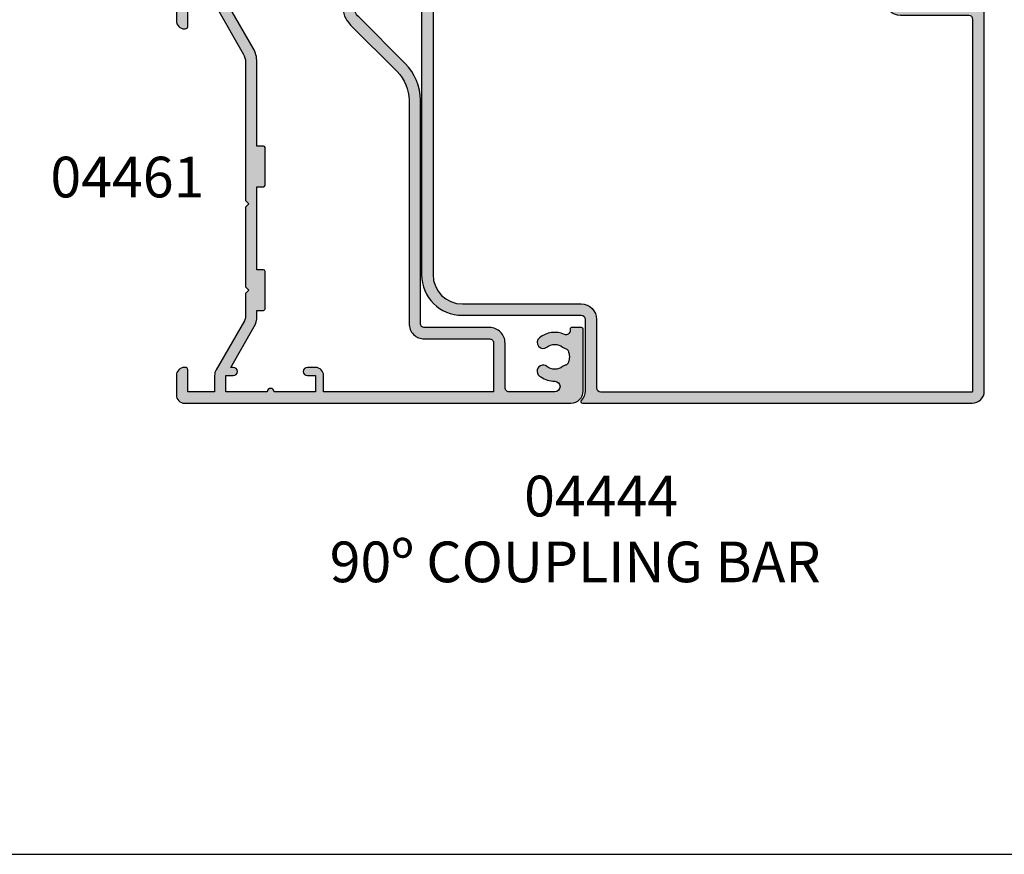
# Model space of a CAD drawing. Units: millimetres. Extents: x 0 to 354, y 0 to 482.
# Drawn here: x 104 to 225, y 0 to 103 of the extents above; entities that cross this region are included whole.
import ezdxf

# ---------------------------------------------------------------- set-up
doc = ezdxf.new("R2010")
doc.units = ezdxf.units.MM
doc.layers.get('0').update_dxf_attribs({"plot": 0})
for name, color, linetype in [('APL Hatch', 253, 'Continuous'), ('APL Joinery', 2, 'Continuous'), ('APL Notes', 7, 'Continuous')]:
    doc.layers.add(name, color=color, linetype=linetype)
doc.styles.add('Arial-Bold', font='ARIALBD.TTF')
doc.styles.add('Arial-Regular', font='ARIAL.TTF')

# ---------------------------------------------------------------- blocks, each defined once
blk = doc.blocks.new('a4 specifiers manual')
blk.add_line((-8.078504833974876e-07, 1.108869582822081e-07), (353.9999991921495, 1.108869582822081e-07))
blk = doc.blocks.new('04444')
at = {"layer": 'APL Hatch'}
h = blk.add_hatch(color=256, dxfattribs=at)
edge = h.paths.add_edge_path(flags=16)
edge.add_line((31.89934573747225, 67.74998053929663), (-19.04999999999799, 67.74998053929666))
edge.add_arc((-19.04999999999799, 66.74998053929666), 1, 90, 180)
edge.add_line((-20.04999999999799, 66.74998053929666), (-20.04999999999797, 15.80063480182644))
edge.add_arc((-16.44999999999797, 15.80063480182645), 3.600000000000001, 180.0000000000001, 270)
edge.add_line((-16.44999999999797, 12.20063480182645), (-1.849999999999993, 12.20063480182644))
edge.add_arc((-1.849999999999995, 10.30063480182644), 1.9, 0, 89.99999999999989, ccw=False)
edge.add_line((0.0500000000000056, 10.30063480182644), (0.05000000000000204, 1.9))
edge.add_arc((0.550000000000002, 1.9), 0.5, 180, 270)
edge.add_line((0.550000000000002, 1.4), (46.19998053929866, 1.4))
edge.add_arc((46.19998053929866, 1.500000000000001), 0.1000000000000008, 270, 359.9999999999997)
edge.add_line((46.29998053929867, 1.5), (46.29998053929867, 47.14998053929866))
edge.add_arc((45.79998053929867, 47.14998053929866), 0.5, 0, 90)
edge.add_line((45.79998053929867, 47.64998053929866), (37.39934573747224, 47.64998053929866))
edge.add_arc((37.39934573747225, 49.54998053929866), 1.899999999999999, 180, 269.9999999999998, ccw=False)
edge.add_line((35.49934573747224, 49.54998053929866), (35.49934573747223, 64.14998053929664))
edge.add_arc((31.89934573747224, 64.14998053929664), 3.599999999999991, 0, 89.99999999999994)
edge = h.paths.add_edge_path()
edge.add_line((46.1999805392988, 49.04998053929867), (37.39934573747224, 49.04998053929866))
edge.add_arc((37.39934573747224, 49.54998053929866), 0.5, 180, 270, ccw=False)
edge.add_line((36.89934573747224, 49.54998053929866), (36.89934573747223, 64.14998053929664))
edge.add_arc((31.89934573747223, 64.14998053929664), 5, 0, 89.99999999999984)
edge.add_line((31.89934573747225, 69.14998053929664), (-19.34999999999797, 69.14998053929666))
edge.add_arc((-19.34999999999797, 69.64998053929666), 0.5, 180, 270, ccw=False)
edge.add_line((-19.84999999999797, 69.64998053929666), (-19.84999999999796, 89.00032266181998))
edge.add_arc((-18.84999999999796, 89.00032266181998), 1, 90, 180, ccw=False)
edge.add_line((-18.84999999999796, 90.00032266181998), (-15.4399784393995, 90.00032266181996))
edge.add_arc((-15.43997843939944, 89.50032266181995), 0.5000000000000142, 28.86572741501709, 90.00000000000671, ccw=False)
edge.add_arc((-12.90029341955924, 90.90032266181998), 2.400000000000119, 208.8657274150043, 269.9999999999972)
edge.add_line((-12.90029341955936, 88.50032266181987), (-10.60045685836188, 88.50032266181987))
edge.add_arc((-10.60045685836188, 89.30032266181993), 0.8000000000000682, 270, 450)
edge.add_line((-10.60045685836188, 90.10032266182), (-12.90029341955936, 90.10032266181989))
edge.add_arc((-12.90029341955936, 90.90032266181997), 0.8000000000000824, 149.9999999999972, 270, ccw=False)
edge.add_arc((-13.76631882334378, 91.40032266182006), 0.1999999999999419, 329.9999999999876, 450.0000000000157)
edge.add_line((-13.76631882334384, 91.60032266182), (-20.94999999999798, 91.60032266182))
edge.add_arc((-20.94999999999798, 91.10032266182), 0.5, 90, 180)
edge.add_line((-21.44999999999798, 91.10032266182), (-21.44999999999799, 70.14998053929666))
edge.add_arc((-22.44999999999799, 70.14998053929666), 1, -90, 0, ccw=False)
edge.add_line((-22.44999999999799, 69.14998053929666), (-43.40034212252132, 69.14998053929666))
edge.add_arc((-43.40034212252132, 68.64998053929666), 0.5, 90, 180)
edge.add_line((-43.90034212252132, 68.64998053929666), (-43.90034212252132, 61.46629936264252))
edge.add_arc((-43.70034212252138, 61.46629936264246), 0.1999999999999389, 179.9999999999837, 300.0000000000124)
edge.add_arc((-43.20034212252129, 60.60027395885804), 0.8000000000000843, 0, 120.0000000000029, ccw=False)
edge.add_line((-42.40034212252121, 60.60027395885804), (-42.40034212252132, 58.30043739766056))
edge.add_arc((-41.60034212252125, 58.30043739766056), 0.8000000000000682, 180, 360)
edge.add_line((-40.80034212252119, 58.30043739766056), (-40.80034212252119, 60.60027395885804))
edge.add_arc((-43.20034212252131, 60.60027395885793), 2.400000000000119, 2.714073328182066e-12, 61.13427258499556)
edge.add_arc((-41.80034212252127, 63.13995897869812), 0.5000000000000157, 179.9999999999935, 241.1342725849829, ccw=False)
edge.add_line((-42.30034212252129, 63.13995897869817), (-42.3003421225213, 66.54998053929664))
edge.add_arc((-41.3003421225213, 66.54998053929664), 1, 90, 180, ccw=False)
edge.add_line((-41.3003421225213, 67.54998053929664), (-21.94999999999799, 67.54998053929664))
edge.add_arc((-21.94999999999799, 67.04998053929664), 0.5, 0, 90, ccw=False)
edge.add_line((-21.44999999999799, 67.04998053929664), (-21.44999999999797, 15.80063480182643))
edge.add_arc((-16.44999999999797, 15.80063480182645), 5, 180.0000000000001, 270)
edge.add_line((-16.44999999999797, 10.80063480182645), (-1.849999999999994, 10.80063480182644))
edge.add_arc((-1.849999999999994, 10.30063480182644), 0.5, 0, 89.99999999999989, ccw=False)
edge.add_line((-1.349999999999994, 10.30063480182644), (-1.349999999999998, 1.499999999999872))
edge.add_arc((-3.000000000000004, 1.499999999999865), 1.650000000000005, -44.644246425719814, 2.8421709430404007e-13, ccw=False)
edge.add_arc((-1.683755341890901, 0.2000000000000597), 0.2000000000000596, 135.3557535743273, 269.9999999999837)
edge.add_line((-1.683755341890958, 0), (46.19998053929866, 0))
edge.add_arc((46.19998053929866, 1.5), 1.5, 270, 360)
edge.add_line((47.69998053929866, 1.5), (47.69998053929867, 49.38373588118962))
edge.add_arc((47.4999805392986, 49.38373588118957), 0.2000000000000668, 1.628443996908777e-11, 134.6442464256698)
edge.add_arc((46.19998053929881, 50.69998053929868), 1.650000000000007, 269.9999999999995, 314.6442464257195, ccw=False)
at = {"layer": 'APL Joinery'}
for points in [[(46.1999805392988, 49.04998053929867), (37.39934573747224, 49.04998053929866, -0.414213562373095), (36.89934573747224, 49.54998053929866), (36.89934573747223, 64.14998053929664, 0.4142135623730942), (31.89934573747225, 69.14998053929664), (-19.34999999999797, 69.14998053929666, -0.414213562373095), (-19.84999999999797, 69.64998053929666), (-19.84999999999796, 89.00032266181998, -0.414213562373095), (-18.84999999999796, 90.00032266181998), (-15.4399784393995, 90.00032266181996, -0.2732608139402959), (-15.00210171184083, 89.74170197216486, 0.2732608139403113), (-12.90029341955936, 88.50032266181987), (-10.60045685836188, 88.50032266181987, 0.9999999999999999), (-10.60045685836188, 90.10032266182), (-12.90029341955936, 90.10032266181989, -0.5773502691896419), (-13.59311374258697, 91.30032266182005, 0.5773502691897898), (-13.76631882334384, 91.60032266182), (-20.94999999999798, 91.60032266182, 0.414213562373095), (-21.44999999999798, 91.10032266182), (-21.44999999999799, 70.14998053929666, -0.414213562373095), (-22.44999999999799, 69.14998053929666), (-43.40034212252132, 69.14998053929666, 0.414213562373095), (-43.90034212252132, 68.64998053929666), (-43.90034212252132, 61.46629936264252, 0.5773502691897928), (-43.60034212252137, 61.29309428188564, -0.5773502691896424), (-42.40034212252121, 60.60027395885804), (-42.40034212252132, 58.30043739766056, 0.9999999999999999), (-40.80034212252119, 58.30043739766056), (-40.80034212252119, 60.60027395885804, 0.273260813940311), (-42.04172143286618, 62.70208225113952, -0.2732608139402948), (-42.30034212252129, 63.13995897869817), (-42.3003421225213, 66.54998053929664, -0.414213562373095), (-41.3003421225213, 67.54998053929664), (-21.94999999999799, 67.54998053929664, -0.414213562373095), (-21.44999999999799, 67.04998053929664), (-21.44999999999797, 15.80063480182644, 0.4142135623730943), (-16.44999999999797, 10.80063480182645), (-1.849999999999994, 10.80063480182644, -0.4142135623730948), (-1.349999999999994, 10.30063480182644), (-1.349999999999998, 1.499999999999872, -0.1972991791518572), (-1.82605206168662, 0.3405405405405119, 0.6659356650514701), (-1.683755341890958, 0), (46.19998053929866, 0, 0.414213562373095), (47.69998053929866, 1.5), (47.69998053929867, 49.38373588118962, 0.6659356650514607), (47.35943999875816, 49.52603260098529, -0.1972991791518572)], [(31.89934573747225, 67.74998053929663), (-19.04999999999799, 67.74998053929666, 0.4142135623730951), (-20.04999999999799, 66.74998053929666), (-20.04999999999797, 15.80063480182644, 0.4142135623730943), (-16.44999999999797, 12.20063480182645), (-1.849999999999993, 12.20063480182644, -0.4142135623730948), (0.0500000000000056, 10.30063480182644), (0.05000000000000204, 1.9, 0.4142135623730951), (0.550000000000002, 1.4), (46.19998053929866, 1.4, 0.414213562373095), (46.29998053929867, 1.5), (46.29998053929867, 47.14998053929866, 0.4142135623730954), (45.79998053929867, 47.64998053929866), (37.39934573747224, 47.64998053929866, -0.414213562373095), (35.49934573747224, 49.54998053929866), (35.49934573747223, 64.14998053929664, 0.4142135623730942)]]:
    blk.add_lwpolyline(points, format="xyb", close=True, dxfattribs=at)
blk = doc.blocks.new('04461')
at = {"layer": 'APL Hatch'}
h = blk.add_hatch(color=256, dxfattribs=at)
edge = h.paths.add_edge_path(flags=16)
edge.add_line((38.39936519817317, 30.59949707257033), (40.69936520027454, 30.59949707257033))
edge.add_line((40.69936520027454, 30.59949707257033), (40.69936520027454, 28.02502788029236))
edge.add_arc((43.09936520027503, 28.02502788029235), 2.400000000000489, 179.9999999999998, 226.4243551586338)
edge.add_arc((41.10036140910972, 25.92407956038775), 0.5000000000000636, -0.0013473570264750379, 46.42435515863389, ccw=False)
edge.add_line((41.60036140897154, 25.9240678024796), (41.60030266874639, 23.42616492779183))
edge.add_arc((40.00030266918881, 23.42620255338128), 1.599999999999983, 299.9986527588083, 359.9986526328268, ccw=False)
edge.add_line((40.80027008729809, 22.04054309667356), (36.00362543378029, 19.27134939580615))
edge.add_arc((37.60356026999908, 16.50003048239043), 3.20000000000034, 119.9986527588094, 127.9676400653497)
edge.add_arc((36.15011054484324, 18.36252857664578), 0.8374980942528792, 127.9676400653723, 307.9676400653723)
edge.add_arc((37.60356026999978, 16.50003048238986), 1.525003811495462, 52.03235993460328, 127.9676400653324, ccw=False)
edge.add_arc((39.05700999515861, 18.36252857664536), 0.8374980942539519, 232.0323599346036, 258.0277595682277)
edge.add_arc((38.77956238920185, 17.05412344898714), 0.5000000000001836, 25.22824931344502, 78.02775956822842, ccw=False)
edge.add_arc((37.60356026999875, 16.50003048239049), 1.800000000000975, -25.228249313214405, 25.228249313447918, ccw=False)
edge.add_arc((38.77956238920418, 15.94593751579865), 0.500000000000127, 281.9722405743373, 334.77175068678343, ccw=False)
edge.add_arc((39.0570099984163, 14.63753238883244), 0.8374980942523489, 101.9722405743434, 127.9676401381024)
edge.add_arc((37.60356026999902, 16.50003048239046), 1.525003812951865, 232.0323598891976, 307.9676401381031, ccw=False)
edge.add_arc((36.15011054246894, 14.63753238813961), 0.8374980942527108, 52.03235988919666, 178.3936084558003)
edge.add_arc((34.8131380929039, 14.67502667089739), 0.5000000000021902, 348.46304096419385, 358.39360845580046, ccw=False)
edge.add_line((35.30303604145746, 14.57502667087138), (34.57198900227374, 14.57502667087144))
edge.add_arc((34.57198900227348, 11.17502667087143), 3.400000000000011, 89.99999999999557, 134.9986526660834)
edge.add_line((32.16788248179103, 13.57924626112808), (26.45225913169043, 7.863891715193333))
edge.add_arc((22.91680836627509, 11.39950875968835), 4.999999999999953, 269.99886060251663, 314.9986526660837, ccw=False)
edge.add_line((22.91670893508723, 6.399508760677051), (-4.499962216148504, 6.400053975113174))
edge.add_arc((-4.499999999999885, 4.500053975488798), 1.900000000000065, 89.99886060251683, 179.9999999999999)
edge.add_line((-6.399999999999949, 4.500053975488804), (-6.400000000000006, -3.499965721938565))
edge.add_arc((-6.900000000000007, -3.49996572193857), 0.5000000000000018, -90.00103372767688, 5.115907697472721e-13, ccw=False)
edge.add_line((-6.900009020975773, -3.999965721857194), (-12.90066004670871, -3.999857458138472))
edge.add_line((-12.90066004670871, -3.999857458138472), (-12.90028298156537, 16.89949707072051))
edge.add_line((-12.90028298156537, 16.89949707072051), (-10.90063480182945, 16.89949707072051))
edge.add_arc((-10.90063480182945, 17.89949707072051), 1, 270, 360)
edge.add_line((-9.900634801829455, 17.89949707072051), (-9.900634801829455, 18.89949707072051))
edge.add_arc((-10.40063480182945, 18.89949707072051), 0.5, 0, 180)
edge.add_line((-10.90063480182945, 18.89949707072051), (-10.90063480182945, 17.89949707072051))
edge.add_line((-10.90063480182945, 17.89949707072051), (-12.90055639904014, 17.89949707072051))
edge.add_line((-12.90055639904014, 17.89949707072051), (-12.90055639904014, 22.96949708501589))
edge.add_arc((-12.90055639903821, 23.39949707786818), 0.429999992852288, 269.9999999997425, 449.9999999997425)
edge.add_line((-12.90055639903628, 23.82949707072046), (-12.90055639903628, 28.89949707072049))
edge.add_line((-12.90055639903628, 28.89949707072049), (-10.90063480182957, 28.89949707072049))
edge.add_line((-10.90063480182957, 28.89949707072049), (-10.90063480182945, 27.99949707072045))
edge.add_arc((-10.40063480182945, 27.99949707072048), 0.5, 180.0000000000033, 360.0000000000032)
edge.add_line((-9.900634801829455, 27.99949707072051), (-9.900634801829455, 28.32214680153083))
edge.add_line((-9.900634801829455, 28.32214680153083), (-4.875763671233045, 25.42103610163774))
edge.add_arc((-3.675763671232897, 27.4994970707206), 2.400000000000258, 239.9999999999995, 270.0000000000002)
edge.add_line((-3.675763671232886, 25.09949707072035), (-2.900634801827977, 25.09949707072033))
edge.add_line((-2.900634801827977, 25.09949707072033), (-2.900634801828005, 24.29949707072271))
edge.add_arc((-2.700634801828045, 24.29949707072271), 0.1999999999999602, 180, 270.0000000000081)
edge.add_line((-2.700634801828016, 24.09949707072275), (1.899365198174308, 24.09949707072275))
edge.add_arc((1.899365198174308, 24.29949707072271), 0.1999999999999602, 270, 360)
edge.add_line((2.099365198174269, 24.29949707072271), (2.099365198174269, 25.09949707072278))
edge.add_line((2.099365198174269, 25.09949707072278), (12.29936519817392, 25.09949707072278))
edge.add_line((12.29936519817392, 25.09949707072278), (12.29936519817392, 24.29949707072274))
edge.add_arc((12.4993651981739, 24.29949707072274), 0.1999999999999886, 180, 270)
edge.add_line((12.4993651981739, 24.09949707072275), (17.09936519817398, 24.09949707072278))
edge.add_arc((17.09936519817398, 24.29949707072277), 0.1999999999999886, 270, 359.9999999999797)
edge.add_line((17.29936519817397, 24.29949707072269), (17.29936519817426, 25.09949707072022))
edge.add_line((17.29936519817426, 25.09949707072022), (27.62808390606062, 25.09949707072022))
edge.add_arc((27.62808390606063, 28.49949707071909), 3.399999999998876, 269.9999999999999, 300.0000000000001)
edge.add_line((29.32808390606007, 25.55501069785298), (34.84936519817271, 28.74272393812588))
edge.add_arc((33.89936519817326, 30.38817220531536), 1.899999999998898, 299.9999999999999, 360.0000000000009)
edge.add_line((35.79936519817215, 30.38817220531539), (35.7993651981721, 31.59949707257039))
edge.add_line((35.7993651981721, 31.59949707257039), (37.05772441167309, 31.59949707257107))
edge.add_arc((38.39936519817319, 31.99949707257032), 1.399999999999998, 196.6015495989885, 269.9999999999994)
edge = h.paths.add_edge_path()
edge.add_arc((35.29936520027508, 44.19949707257049), 0.8000000000000114, 270, 360.000000000001)
edge.add_line((36.09936520027509, 44.19949707257051), (36.09936520027506, 45.49949707257034))
edge.add_line((36.09936520027506, 45.49949707257034), (38.59936519817313, 45.49949707257034))
edge.add_line((38.59936519817313, 45.49949707257034), (38.59936519817313, 44.48939502112313))
edge.add_arc((39.09936519817316, 44.48939502112313), 0.5000000000000284, 180, 258.4630409660689)
edge.add_arc((38.89936519817314, 44.489395021127), 0.4999999999999981, 281.5369590317013, 360)
edge.add_line((39.39936519817314, 44.489395021127), (39.39936519817314, 45.49949707257034))
edge.add_line((39.39936519817314, 45.49949707257034), (40.69936519817315, 45.49949707257034))
edge.add_line((40.69936519817315, 45.49949707257034), (40.69936519817315, 31.99949707257036))
edge.add_line((40.69936519817315, 31.99949707257036), (38.39936519817314, 31.99949707257034))
edge.add_line((38.39936519817314, 31.99949707257034), (38.39936519817311, 32.19949707257049))
edge.add_arc((37.5993651981731, 32.19949707257038), 0.8000000000000114, 8.142219984546488e-12, 90)
edge.add_line((37.5993651981731, 32.99949707257039), (35.79936519817213, 32.99949707257039))
edge.add_line((35.79936519817213, 32.99949707257039), (35.79936519817213, 33.59949707072053))
edge.add_arc((34.39936519817215, 33.59949707072053), 1.399999999999977, 0, 89.99999999999885)
edge.add_line((34.39936519817218, 34.99949707072051), (32.69936519817321, 34.99949707072051))
edge.add_arc((32.69936519817321, 33.99949707072051), 1, 90, 180.0000000000163)
edge.add_line((31.69936519817321, 33.99949707072022), (31.69936519817324, 33.8994970707204))
edge.add_arc((31.99936519817317, 33.89949707072049), 0.2999999999999261, 180.0000000000163, 269.9999999999946)
edge.add_line((31.99936519817314, 33.59949707072056), (34.39936519817326, 33.59949707072056))
edge.add_line((34.39936519817326, 33.59949707072056), (34.39936519817326, 30.38817220531527))
edge.add_arc((33.89936519817323, 30.38817220531527), 0.5000000000000284, -59.999999999998295, 0, ccw=False)
edge.add_line((34.14936519817326, 29.95515950342303), (28.62808390606062, 26.76744626315015))
edge.add_arc((27.62808390606063, 28.49949707071903), 2, 269.9999999999998, 299.9999999999998, ccw=False)
edge.add_line((27.62808390606062, 26.49949707071903), (10.59936519817319, 26.49949707071903))
edge.add_line((10.59936519817319, 26.49949707071903), (10.19936519817435, 26.09949707072022))
edge.add_line((10.19936519817435, 26.09949707072022), (9.799365198173234, 26.49949707072167))
edge.add_line((9.799365198173234, 26.49949707072167), (-0.0006348018276582934, 26.49949707072167))
edge.add_line((-0.0006348018276582934, 26.49949707072167), (-0.4006348018279766, 26.09949707072076))
edge.add_line((-0.4006348018279766, 26.09949707072076), (-0.8006348018276412, 26.49949707072051))
edge.add_line((-0.8006348018276412, 26.49949707072051), (-3.675763671233057, 26.49949707072051))
edge.add_arc((-3.675763671233054, 27.49949707072061), 1.000000000000099, 239.99999999999932, 269.9999999999999, ccw=False)
edge.add_line((-4.175763671233113, 26.63347166693609), (-10.20063480182952, 30.11193263601879))
edge.add_arc((-10.90063480182953, 28.89949707072054), 1.400000000000041, 60.00000000000059, 90.00000000000385)
edge.add_line((-10.90063480182963, 30.29949707072058), (-12.90063480182462, 30.29949707072046))
edge.add_line((-12.90063480182462, 30.29949707072046), (-12.90063480182462, 33.5994970707246))
edge.add_line((-12.90063480182462, 33.5994970707246), (-10.20063480177282, 33.59949707072457))
edge.add_arc((-10.20063480177282, 33.89949707072415), 0.299999999999585, 270, 359.9999999999837)
edge.add_line((-9.900634801773236, 33.89949707072407), (-9.900634801773208, 33.99949707072179))
edge.add_arc((-10.90063480177281, 33.99949707072179), 0.9999999999996021, 0, 90)
edge.add_line((-10.90063480177281, 34.99949707072139), (-13.30063480180056, 34.99949707072145))
edge.add_arc((-13.30063480180058, 33.9994970706955), 1.000000000025949, 89.99999999999838, 180)
edge.add_line((-14.30063480182653, 33.9994970706955), (-14.30063480182653, -13.50050292473281))
edge.add_arc((-12.80063480182653, -13.50050292473281), 1.5, 180, 270)
edge.add_line((-12.80063480182653, -15.00050292473281), (-5.19999999999996, -15.00050292473281))
edge.add_arc((-5.19999999999996, -14.80050292473282), 0.1999999999999886, 270, 359.999999999998)
edge.add_line((-4.999999999999972, -14.80050292473283), (-4.999999999999915, -13.60050292475435))
edge.add_arc((-5.19999999999996, -13.60050292475434), 0.2000000000000455, 359.999999999998, 450.0000000000082)
edge.add_line((-5.199999999999989, -13.4005029247543), (-5.390575869498008, -13.40050292475432))
edge.add_arc((-5.390575869498082, -12.90050292475433), 0.4999999999999929, 156.5110980886768, 270.0000000000084, ccw=False)
edge.add_arc((-8.600556399034325, -11.50550292475499), 2.999999999999994, 336.5110980886775, 398.8244586925554)
edge.add_arc((-6.837909604689983, -10.08705922534796), 0.7375000000000148, 38.82445869255385, 218.8244586925538)
edge.add_arc((-8.600556399034211, -11.50550292475496), 1.524999999999854, -38.82445869273232, 38.82445869255861, ccw=False)
edge.add_arc((-6.837909604716241, -12.92394662414975), 0.7374999999719003, 141.1755413072657, 168.823000141171)
edge.add_arc((-8.051938000913461, -12.68406894040371), 0.5000000000008513, 294.9618148039385, 348.82300014117305, ccw=False)
edge.add_arc((-8.60055639903427, -11.50550292475494), 1.800000000000408, 245.01064829596362, 294.9618148039389, ccw=False)
edge.add_arc((-9.14974116388045, -12.68380513304361), 0.5000000000015185, 191.289020871977, 245.0106482959623, ccw=False)
edge.add_arc((-10.37555639903485, -12.9285029247563), 0.7500000000007634, 11.28902087197612, 38.41620196138409)
edge.add_arc((-8.60055639903484, -11.50550292475436), 1.525000000000066, 141.1323711980023, 218.8676287953885, ccw=False)
edge.add_arc((-10.37555639903698, -10.08250292475826), 0.7500000000001915, 321.5837980525042, 518.3626418190773)
edge.add_arc((-8.600556399034241, -11.505502924755), 2.999999999999977, 145.4923678270225, 179.9999999999997)
edge.add_arc((-12.25055639903414, -11.50550292475498), 0.6499999999999204, 179.9999999999997, 359.9999999999997, ccw=False)
edge.add_line((-12.90055639903406, -11.50550292475498), (-12.90055639903412, -5.899866481293486))
edge.add_arc((-12.40055639903417, -5.899866481293479), 0.4999999999999432, 89.9989662723163, 180.0000000000008, ccw=False)
edge.add_line((-12.40054737805835, -5.399866481374914), (-6.900034279708109, -5.399965721366144))
edge.add_arc((-6.900000000000034, -3.499965721675318), 1.900000000000062, 269.9989662723181, 360.0000000000002)
edge.add_line((-4.999999999999972, -3.499965721675309), (-5, 4.499990978942812))
edge.add_arc((-4.5, 4.499990978942812), 0.5, 89.9989662723163, 180, ccw=False)
edge.add_line((-4.499990979024176, 4.999990978861433), (22.91668046509446, 4.99949632860168))
edge.add_arc((22.9167959335848, 11.39949632756005), 6.400000000000014, 269.9989662723181, 314.998652666084)
edge.add_line((27.44217291331651, 6.87390651060641), (33.15780869611399, 12.58927348865339))
edge.add_arc((34.57198900228014, 11.17502667085537), 2.000000000000002, 90.00000000000023, 134.9986526660838, ccw=False)
edge.add_line((34.57198900228013, 13.17502667085537), (41.59996023022796, 13.17502667085537))
edge.add_line((41.59996023022796, 13.17502667085537), (41.5999954161388, 5.999023861561824))
edge.add_arc((42.59999541612686, 5.999028764837894), 1.000000000000084, 180.0002809370246, 269.9993434047934)
edge.add_line((42.59998395637865, 4.999028764903471), (43.39998095632285, 4.999019597139302))
edge.add_line((43.39998095632285, 4.999019597139302), (43.79998554019448, 5.3990150132122))
edge.add_line((43.79998554019448, 5.3990150132122), (50.09998853978237, 5.398942816763828))
edge.add_line((50.09998853978237, 5.398942816763828), (50.49998395585754, 4.998938232890175))
edge.add_line((50.49998395585754, 4.998938232890175), (52.29998095573967, 4.998917605377507))
edge.add_arc((52.29998897756404, 5.69891760534383), 0.7000000000122872, 269.9993434047422, 449.9993434047422)
edge.add_line((52.29999699938841, 6.398917605310153), (43, 6.399024180933743))
edge.add_line((43, 6.399024180933743), (42.99999999999997, 13.17502667087143))
edge.add_arc((41.59999999999997, 13.17502667087143), 1.400000000000006, 7.26983927191658e-14, 90.00000000000117)
edge.add_line((41.59999999999994, 14.57502667087144), (41.01814137475995, 14.57502667087144))
edge.add_arc((41.01814137475996, 15.07502667087147), 0.5000000000000284, 157.34780615747, 269.99999999999835, ccw=False)
edge.add_arc((37.60356026999921, 16.50003048239034), 3.199999997815175, 337.3478061574705, 410.5686448509186)
edge.add_arc((39.95362746765517, 19.35785905498458), 0.5000000000003084, 119.99865275880671, 230.5686448509196, ccw=False)
edge.add_line((39.70363764949587, 19.79087763520602), (41.50024157814346, 20.82809107116799))
edge.add_arc((40.00030266918867, 23.42620255249512), 3.000000000000056, 299.9986527588051, 359.9986526237575)
edge.add_line((43.00030266835921, 23.42613200404004), (43.00036082848271, 25.89936630520157))
edge.add_line((43.00036082848271, 25.89936630520157), (46.30019974149795, 25.89936630520167))
edge.add_arc((46.30019974149792, 26.59936630520158), 0.6999999999999176, 270.0000000000023, 455.0148164792164)
edge.add_line((46.23901039500038, 27.29668679384012), (43.18677855241444, 27.02885575366574))
edge.add_arc((43.09936520027503, 28.02502788029233), 0.9999999999999987, 180.0000000000002, 275.01481647921935, ccw=False)
edge.add_line((42.09936520027503, 28.02502788029233), (42.09936520027509, 51.49949707257056))
edge.add_arc((41.59936520027492, 51.49949707257056), 0.5000000000001705, 0, 90)
edge.add_line((41.59936520027492, 51.99949707257073), (35.34936520027497, 51.99949707257073))
edge.add_arc((35.34936520027497, 51.7494970725707), 0.2500000000000284, 90, 180)
edge.add_line((35.09936520027495, 51.7494970725707), (35.09936520027495, 50.64949707257054))
edge.add_arc((35.34936520027495, 50.64949707257054), 0.25, 180, 270)
edge.add_line((35.34936520027495, 50.39949707257054), (40.44936520027494, 50.39949707257054))
edge.add_arc((40.44936520027494, 50.14949707257054), 0.25, 0, 90, ccw=False)
edge.add_line((40.69936520027494, 50.14949707257054), (40.699365200275, 47.14949707257065))
edge.add_arc((40.44936520027488, 47.14949707257065), 0.2500000000001137, -90, 0, ccw=False)
edge.add_line((40.44936520027488, 46.89949707257054), (37.09936520027495, 46.89949707257054))
edge.add_line((37.09936520027495, 46.89949707257054), (37.099365200275, 47.64949707257051))
edge.add_arc((36.84936520027506, 47.64949707257055), 0.2499999999999432, 359.9999999999902, 495.0000000000047)
edge.add_line((36.67258850497845, 47.82627376786714), (35.15794384403782, 46.31162910692659))
edge.add_arc((35.29936520027525, 46.17020775068913), 0.2000000000001905, 134.9999999999943, 179.9999999999959)
edge.add_line((35.09936520027506, 46.17020775068914), (35.099365200275, 43.59949707257059))
edge.add_arc((35.29936520027509, 43.59949707257057), 0.2000000000000881, 179.9999999999959, 269.9999999999959)
at = {"layer": 'APL Joinery'}
for points in [[(35.29936520027508, 43.39949707257048, 0.4142135623731003), (36.09936520027509, 44.19949707257051), (36.09936520027506, 45.49949707257034), (38.59936519817313, 45.49949707257034), (38.59936519817313, 44.48939502112313, 0.3563939586871138), (38.99936519816362, 43.99949707256842, 0.3563939586980815), (39.39936519817314, 44.489395021127), (39.39936519817314, 45.49949707257034), (40.69936519817315, 45.49949707257034), (40.69936519817315, 31.99949707257036), (38.39936519817314, 31.99949707257034), (38.39936519817311, 32.19949707257049, 0.4142135623730535), (37.5993651981731, 32.99949707257039), (35.79936519817213, 32.99949707257039), (35.79936519817213, 33.59949707072053, 0.4142135623730894), (34.39936519817218, 34.99949707072051), (32.69936519817321, 34.99949707072051, 0.4142135623731782), (31.69936519817321, 33.99949707072022), (31.69936519817324, 33.8994970707204, 0.4142135623729847), (31.99936519817314, 33.59949707072056), (34.39936519817326, 33.59949707072056), (34.39936519817326, 30.38817220531527, -0.2679491924311141), (34.14936519817326, 29.95515950342303), (28.62808390606062, 26.76744626315015, -0.1316524975873956), (27.62808390606062, 26.49949707071903), (10.59936519817319, 26.49949707071903), (10.19936519817435, 26.09949707072022), (9.799365198173234, 26.49949707072167), (-0.0006348018276582934, 26.49949707072167), (-0.4006348018279766, 26.09949707072076), (-0.8006348018276412, 26.49949707072051), (-3.675763671233057, 26.49949707072051, -0.1316524975873979), (-4.175763671233113, 26.63347166693609), (-10.20063480182952, 30.11193263601879, 0.1316524975874104), (-10.90063480182963, 30.29949707072058), (-12.90063480182462, 30.29949707072046), (-12.90063480182462, 33.5994970707246), (-10.20063480177282, 33.59949707072457, 0.4142135623730125), (-9.900634801773236, 33.89949707072407), (-9.900634801773208, 33.99949707072179, 0.4142135623730951), (-10.90063480177281, 34.99949707072139), (-13.30063480180056, 34.99949707072145, 0.4142135623731034), (-14.30063480182653, 33.9994970706955), (-14.30063480182653, -13.50050292473281, 0.4142135623730951), (-12.80063480182653, -15.00050292473281), (-5.19999999999996, -15.00050292473281, 0.4142135623730847), (-4.999999999999972, -14.80050292473283), (-4.999999999999915, -13.60050292475435, 0.4142135623731469), (-5.199999999999989, -13.4005029247543), (-5.390575869498008, -13.40050292475432, -0.5400716694641157), (-5.849144516574682, -12.70121721046871, 0.2787975541389039), (-6.26334518001417, -9.6246935995744, 1), (-7.412474029365796, -10.54942485112151, -0.3523955204325989), (-7.412474029368695, -12.46158099839201, 0.1212234127598626), (-7.561421477185775, -12.78098921666702, -0.2394382480806992), (-7.840930924712723, -13.13736356180801, -0.2214711245079699), (-9.36096607343751, -13.13699829007948, -0.2387944948639684), (-9.640067257942803, -12.78168424972881, 0.118920542654631), (-9.787918064533699, -12.4624758999757, -0.3528190902717477), (-9.787918064423309, -10.54852994939606, 1.15829496639959), (-11.07270859590804, -9.805954892043978, 0.1517161906336194), (-11.60055639903422, -11.50550292475499, -1), (-12.90055639903406, -11.50550292475498), (-12.90055639903412, -5.899866481293486, -0.4142188467482641), (-12.40054737805835, -5.399866481374914), (-6.900034279708109, -5.399965721366144, 0.4142188467482527), (-4.999999999999972, -3.499965721675309), (-5, 4.499990978942812, -0.4142188467482601), (-4.499990979024176, 4.999990978861433), (22.91668046509446, 4.99949632860168, 0.1989109448737894), (27.44217291331651, 6.87390651060641), (33.15780869611399, 12.58927348865339, -0.1989062559300922), (34.57198900228013, 13.17502667085537), (41.59996023022796, 13.17502667085537), (41.5999954161388, 5.999023861561824, 0.4142087697623647), (42.59998395637865, 4.999028764903471), (43.39998095632285, 4.999019597139302), (43.79998554019448, 5.3990150132122), (50.09998853978237, 5.398942816763828), (50.49998395585754, 4.998938232890175), (52.29998095573967, 4.998917605377507, 1), (52.29999699938841, 6.398917605310153), (43, 6.399024180933743), (42.99999999999997, 13.17502667087143, 0.4142135623731004), (41.59999999999994, 14.57502667087144), (41.01814137475995, 14.57502667087144, -0.5353652366461965), (40.55671149546575, 15.26759475362287, 0.3308192540555145), (39.63605081913559, 18.97166600440575, -0.5237321830321464), (39.70363764949587, 19.79087763520602), (41.50024157814346, 20.82809107116799, 0.2679491917995599), (43.00030266835921, 23.42613200404004), (43.00036082848271, 25.89936630520157), (46.30019974149795, 25.89936630520167, 1.044748832512317), (46.23901039500038, 27.29668679384012), (43.18677855241444, 27.02885575366574, -0.440087698835829), (42.09936520027503, 28.02502788029233), (42.09936520027509, 51.49949707257056, 0.4142135623730951), (41.59936520027492, 51.99949707257073), (35.34936520027497, 51.99949707257073, 0.4142135623730951), (35.09936520027495, 51.7494970725707), (35.09936520027495, 50.64949707257054, 0.4142135623730951), (35.34936520027495, 50.39949707257054), (40.44936520027494, 50.39949707257054, -0.4142135623730951), (40.69936520027494, 50.14949707257054), (40.699365200275, 47.14949707257065, -0.4142135623730951), (40.44936520027488, 46.89949707257054), (37.09936520027495, 46.89949707257054), (37.099365200275, 47.64949707257051, 0.6681786379193894), (36.67258850497845, 47.82627376786714), (35.15794384403782, 46.31162910692659, 0.198912367379666), (35.09936520027506, 46.17020775068914), (35.099365200275, 43.59949707257059, 0.414213562373095)], [(38.39936519817317, 30.59949707257033), (40.69936520027454, 30.59949707257033), (40.69936520027454, 28.02502788029236, 0.205381269897899), (41.44501723517268, 26.2863120293368, -0.2053873968422769), (41.60036140897154, 25.9240678024796), (41.60030266874639, 23.42616492779183, -0.2679491918419578), (40.80027008729809, 22.04054309667356), (36.00362543378029, 19.27134939580615, 0.03478528671303933), (35.6348680504563, 19.02277718880269, 1), (36.66535303923018, 17.70227996448887, -0.3440117692676485), (38.54176750077073, 17.70227996448781, 0.1139152748905307), (38.88328126818521, 17.54324755812777, -0.2345456280218748), (39.23187089658757, 17.26723612844731, -0.223785336166082), (39.23187089659069, 15.73282483634031, -0.2345456273666463), (38.88328126940459, 15.45681340691615, 0.113915274581731), (38.54176750319158, 15.29778100033489, -0.3440117698443135), (36.6653530373793, 15.29778099988785, 0.614971049277533), (35.3129415899383, 14.66101009662376, -0.0433574129250482), (35.30303604145746, 14.57502667087138), (34.57198900227374, 14.57502667087144, 0.1989062559301117), (32.16788248179103, 13.57924626112808), (26.45225913169043, 7.863891715193333, -0.1989114241878744), (22.91670893508723, 6.399508760677051), (-4.499962216148504, 6.400053975113174, 0.4142193869292208), (-6.399999999999949, 4.500053975488804), (-6.400000000000006, -3.499965721938565, -0.4142188467482285), (-6.900009020975773, -3.999965721857194), (-12.90066004670871, -3.999857458138472), (-12.90028298156537, 16.89949707072051), (-10.90063480182945, 16.89949707072051, 0.4142135623730951), (-9.900634801829455, 17.89949707072051), (-9.900634801829455, 18.89949707072051, 1), (-10.90063480182945, 18.89949707072051), (-10.90063480182945, 17.89949707072051), (-12.90055639904014, 17.89949707072051), (-12.90055639904014, 22.96949708501589, 1), (-12.90055639903628, 23.82949707072046), (-12.90055639903628, 28.89949707072049), (-10.90063480182957, 28.89949707072049), (-10.90063480182945, 27.99949707072045, 1), (-9.900634801829455, 27.99949707072051), (-9.900634801829455, 28.32214680153083), (-4.875763671233045, 25.42103610163774, 0.1316524975873993), (-3.675763671232886, 25.09949707072035), (-2.900634801827977, 25.09949707072033), (-2.900634801828005, 24.29949707072271, 0.4142135623731367), (-2.700634801828016, 24.09949707072275), (1.899365198174308, 24.09949707072275, 0.4142135623730951), (2.099365198174269, 24.29949707072271), (2.099365198174269, 25.09949707072278), (12.29936519817392, 25.09949707072278), (12.29936519817392, 24.29949707072274, 0.4142135623730951), (12.4993651981739, 24.09949707072275), (17.09936519817398, 24.09949707072278, 0.4142135623729911), (17.29936519817397, 24.29949707072269), (17.29936519817426, 25.09949707072022), (27.62808390606062, 25.09949707072022, 0.1316524975873967), (29.32808390606007, 25.55501069785298), (34.84936519817271, 28.74272393812588, 0.267949192431127), (35.79936519817215, 30.38817220531539), (35.7993651981721, 31.59949707257039), (37.05772441167309, 31.59949707257107, 0.3316792665684287)]]:
    blk.add_lwpolyline(points, format="xyb", close=True, dxfattribs=at)

msp = doc.modelspace()

# ---------------------------------------------------------------- block references
msp.add_blockref('a4 specifiers manual', (0, 0))
at = {"layer": 'APL Joinery', "color": 2, "ltscale": 3}
msp.add_blockref('04444', (175.0096343027778, 55.41758812190737), dxfattribs=at)
at = {"layer": 'APL Joinery', "color": 2, "ltscale": 3, "rotation": 90}
msp.add_blockref('04461', (158.4086584854587, 69.7176623392681), dxfattribs=at)

# ---------------------------------------------------------------- texts
at = {"layer": 'APL Notes'}
for s, style, p in [('04461', 'Arial-Bold', (107.9320293755989, 80.70648098064697)), ('04444', 'Arial-Bold', (166.1524795175197, 41.51488693624169)), ('90º COUPLING BAR', 'Arial-Regular', (142.2531575003514, 33.42406361694172))]:
    msp.add_text(s, height=5, dxfattribs=dict(at, style=style)).set_placement(p)

doc.saveas('drawing.dxf')
